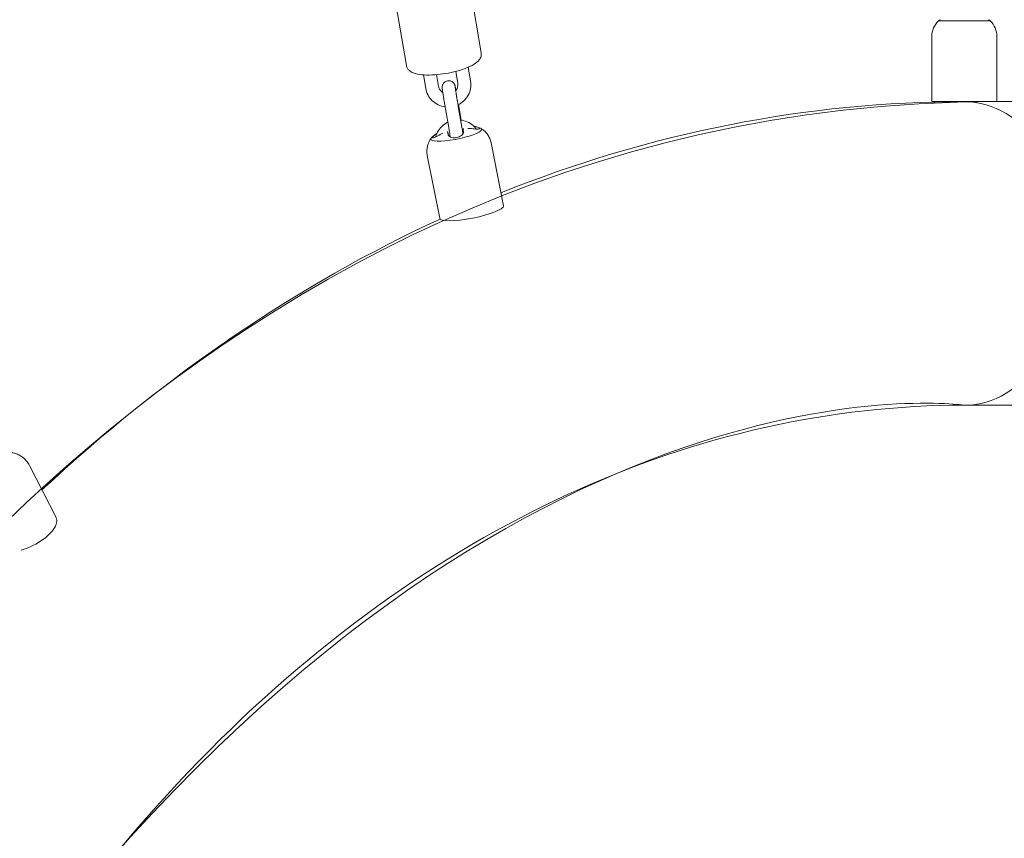
# Model space of a CAD drawing. Units: inches. Extents: x 41 to 253, y -170 to -15.
# Drawn here: x 105 to 110, y -86 to -82 of the extents above; entities that cross this region are included whole.
import ezdxf

# ---------------------------------------------------------------- set-up
doc = ezdxf.new("R2010")
doc.units = ezdxf.units.IN
doc.header["$MEASUREMENT"] = 0
doc.layers.add('Work Layer', color=7, linetype='Continuous')

# ---------------------------------------------------------------- blocks, each defined once
blk = doc.blocks.new('block 44')
at = {"layer": 'Work Layer', "color": 250, "lineweight": 18}
blk.add_open_spline([(109.8144, -83.5984), (110.0878, -83.5984), (110.3094, -83.285), (110.3094, -82.8984), (110.3094, -82.5118), (110.0878, -82.1984), (109.8144, -82.1984)], degree=3, knots=[0, 0, 0, 0, 1, 1, 1, 2, 2, 2, 2], dxfattribs=at)
blk = doc.blocks.new('block 45')
at = {"layer": 'Work Layer', "color": 250, "lineweight": 18}
blk.add_open_spline([(109.8144, -83.5984), (110.0878, -83.5984), (110.3094, -83.285), (110.3094, -82.8984), (110.3094, -82.5118), (110.0878, -82.1984), (109.8144, -82.1984)], degree=3, knots=[0, 0, 0, 0, 1, 1, 1, 2, 2, 2, 2], dxfattribs=at)
blk = doc.blocks.new('block 1117')
at = {"layer": 'Work Layer', "color": 250, "lineweight": 18}
blk.add_open_spline([(107.5884, -82.3259), (107.5882, -82.3236), (107.5861, -82.3217), (107.5824, -82.3202)], degree=3, dxfattribs=at)
blk = doc.blocks.new('block 1118')
at = {"layer": 'Work Layer', "color": 250, "lineweight": 18}
blk.add_open_spline([(107.3575, -82.3645), (107.3416, -82.3799), (107.3797, -82.3852), (107.4424, -82.3764), (107.5052, -82.3676), (107.569, -82.3481), (107.5848, -82.3327), (107.5874, -82.3302), (107.5886, -82.3279), (107.5884, -82.3259)], degree=3, knots=[0, 0, 0, 0, 1, 1, 1, 2, 2, 2, 3, 3, 3, 3], dxfattribs=at)
blk = doc.blocks.new('block 1119')
at = {"layer": 'Work Layer', "color": 250, "lineweight": 18}
blk.add_lwpolyline([(107.6892, -82.6789), (107.6892, -82.6789)], dxfattribs=at)
blk = doc.blocks.new('block 1120')
at = {"layer": 'Work Layer', "color": 250, "lineweight": 18}
blk.add_open_spline([(107.3947, -82.7364), (107.3978, -82.7519), (107.4661, -82.7514), (107.5474, -82.7354), (107.6276, -82.7196), (107.6907, -82.6945), (107.6892, -82.6789)], degree=3, knots=[0, 0, 0, 0, 1, 1, 1, 2, 2, 2, 2], dxfattribs=at)
blk = doc.blocks.new('block 1121')
at = {"layer": 'Work Layer', "color": 250, "lineweight": 18}
blk.add_open_spline([(107.5025, -82.3258), (107.503, -82.3296), (107.5035, -82.3329), (107.5041, -82.3367)], degree=3, dxfattribs=at)
blk = doc.blocks.new('block 1122')
at = {"layer": 'Work Layer', "color": 250, "lineweight": 18}
blk.add_open_spline([(107.5058, -82.3231), (107.5042, -82.3237), (107.5036, -82.3241), (107.5032, -82.3244)], degree=3, dxfattribs=at)
blk = doc.blocks.new('block 1123')
at = {"layer": 'Work Layer', "color": 250, "lineweight": 18}
blk.add_open_spline([(107.5419, -82.323), (107.5409, -82.3229), (107.5399, -82.3228), (107.5389, -82.3227), (107.5344, -82.3222), (107.5298, -82.322), (107.5252, -82.3219)], degree=3, knots=[0, 0, 0, 0, 1, 1, 1, 2, 2, 2, 2], dxfattribs=at)
blk = doc.blocks.new('block 1124')
at = {"layer": 'Work Layer', "color": 250, "lineweight": 18}
blk.add_open_spline([(107.5518, -82.3113), (107.5535, -82.3116), (107.5552, -82.312), (107.5569, -82.3124), (107.5613, -82.3135), (107.5654, -82.3147), (107.5688, -82.3159), (107.572, -82.317), (107.5745, -82.3182), (107.5763, -82.3193), (107.578, -82.3203), (107.579, -82.3213), (107.5791, -82.3221), (107.5778, -82.3238), (107.5769, -82.3242), (107.5757, -82.3244), (107.5737, -82.3248), (107.5707, -82.325), (107.5672, -82.325), (107.5634, -82.3249), (107.559, -82.3247), (107.5542, -82.3243), (107.5502, -82.324), (107.5461, -82.3235), (107.5419, -82.323)], degree=3, knots=[0, 0, 0, 0, 1, 1, 1, 2, 2, 2, 3, 3, 3, 4, 4, 4, 5, 5, 5, 6, 6, 6, 7, 7, 7, 8, 8, 8, 8], dxfattribs=at)
blk = doc.blocks.new('block 1125')
at = {"layer": 'Work Layer', "color": 250, "lineweight": 18}
blk.add_open_spline([(107.3946, -82.3515), (107.3938, -82.352), (107.393, -82.3524), (107.3922, -82.3528), (107.3878, -82.3552), (107.3834, -82.3575), (107.3794, -82.3594), (107.3757, -82.3612), (107.3723, -82.3627), (107.3695, -82.3637), (107.3669, -82.3647), (107.3648, -82.3653), (107.3634, -82.3654), (107.362, -82.3655), (107.3612, -82.3651), (107.3612, -82.3643), (107.3611, -82.3638), (107.3614, -82.3631), (107.3619, -82.3623), (107.3624, -82.3614), (107.3631, -82.3605), (107.3641, -82.3594), (107.3659, -82.3574), (107.3684, -82.3551), (107.3715, -82.3526), (107.3745, -82.3501), (107.378, -82.3475), (107.3818, -82.345)], degree=3, knots=[0, 0, 0, 0, 1, 1, 1, 2, 2, 2, 3, 3, 3, 4, 4, 4, 5, 5, 5, 6, 6, 6, 7, 7, 7, 8, 8, 8, 9, 9, 9, 9], dxfattribs=at)
blk = doc.blocks.new('block 1126')
at = {"layer": 'Work Layer', "color": 250, "lineweight": 18}
blk.add_open_spline([(107.4096, -82.3442), (107.4054, -82.346), (107.4013, -82.348), (107.3973, -82.3501), (107.3964, -82.3506), (107.3955, -82.351), (107.3946, -82.3515)], degree=3, knots=[0, 0, 0, 0, 1, 1, 1, 2, 2, 2, 2], dxfattribs=at)
blk = doc.blocks.new('block 1127')
at = {"layer": 'Work Layer', "color": 250, "lineweight": 18}
blk.add_open_spline([(107.4318, -82.3395), (107.4305, -82.3382), (107.4297, -82.3381), (107.4288, -82.3381)], degree=3, dxfattribs=at)
blk = doc.blocks.new('block 1128')
at = {"layer": 'Work Layer', "color": 250, "lineweight": 18}
blk.add_open_spline([(107.4336, -82.3514), (107.4329, -82.3466), (107.4324, -82.3432), (107.432, -82.3404)], degree=3, dxfattribs=at)
blk = doc.blocks.new('block 1129')
at = {"layer": 'Work Layer', "color": 250, "lineweight": 18}
blk.add_open_spline([(107.5043, -82.3378), (107.5045, -82.3415), (107.5036, -82.3442), (107.5018, -82.347), (107.5002, -82.3495), (107.4977, -82.3521), (107.4946, -82.3544), (107.4917, -82.3566), (107.4882, -82.3586), (107.4843, -82.3603), (107.4805, -82.3619), (107.4764, -82.3632), (107.4721, -82.364), (107.4694, -82.3645), (107.4667, -82.3649), (107.464, -82.365), (107.4613, -82.3652), (107.4588, -82.3651), (107.4563, -82.3649), (107.4519, -82.3646), (107.4479, -82.3637), (107.4446, -82.3623), (107.441, -82.3609), (107.4382, -82.359), (107.4363, -82.3568), (107.4348, -82.3552), (107.4339, -82.3533), (107.4336, -82.3514)], degree=3, knots=[0, 0, 0, 0, 1, 1, 1, 2, 2, 2, 3, 3, 3, 4, 4, 4, 5, 5, 5, 6, 6, 6, 7, 7, 7, 8, 8, 8, 9, 9, 9, 9], dxfattribs=at)
blk = doc.blocks.new('block 1132')
at = {"layer": 'Work Layer', "color": 250, "lineweight": 18}
blk.add_open_spline([(105.6278, -84.1226), (105.6272, -84.1204), (105.6265, -84.1184), (105.6255, -84.1165)], degree=3, dxfattribs=at)
blk = doc.blocks.new('block 1134')
at = {"layer": 'Work Layer', "color": 250, "lineweight": 18}
blk.add_open_spline([(105.4644, -84.2667), (105.5385, -84.2459), (105.6109, -84.1923), (105.6261, -84.1469), (105.6291, -84.138), (105.6297, -84.1297), (105.6278, -84.1226)], degree=3, knots=[0, 0, 0, 0, 1, 1, 1, 2, 2, 2, 2], dxfattribs=at)
blk = doc.blocks.new('block 1869')
at = {"layer": 'Work Layer', "color": 250, "lineweight": 18}
blk.add_lwpolyline([(109.695, -81.8259), (109.9338, -81.8259)], dxfattribs=at)
blk = doc.blocks.new('block 1870')
at = {"layer": 'Work Layer', "color": 250, "lineweight": 18}
blk.add_lwpolyline([(109.6644, -82.1984), (109.9644, -82.1984)], dxfattribs=at)
blk = doc.blocks.new('block 3616')
at = {"layer": 'Work Layer', "color": 250, "lineweight": 18}
blk.add_open_spline([(109.711, -64.1988), (107.6943, -64.2139), (105.6784, -64.6717), (103.7481, -65.5587), (101.7847, -66.4609), (99.9108, -67.8083), (98.2213, -69.5442), (96.5318, -71.2802), (95.028, -73.4041), (93.79, -75.8137), (92.5521, -78.2234), (91.5806, -80.9176), (90.9269, -83.7628), (90.2732, -86.6079), (89.9376, -89.6029), (89.9376, -92.5984)], degree=3, knots=[0, 0, 0, 0, 1, 1, 1, 2, 2, 2, 3, 3, 3, 4, 4, 4, 5, 5, 5, 5], dxfattribs=at)
blk = doc.blocks.new('block 3617')
at = {"layer": 'Work Layer', "color": 250, "lineweight": 18}
blk.add_open_spline([(109.8144, -62.7984), (107.5661, -62.7984), (105.3192, -63.3008), (103.1924, -64.2733), (101.056, -65.2503), (99.0413, -66.7), (97.2423, -68.5428), (95.4434, -70.3857), (93.8601, -72.6213), (92.5623, -75.1399), (91.2646, -77.6584), (90.2527, -80.4594), (89.5717, -83.4093), (88.8906, -86.3593), (88.5407, -89.4573), (88.5376, -92.5565), (88.5376, -92.5704), (88.5376, -92.5844), (88.5376, -92.5984)], degree=3, knots=[0, 0, 0, 0, 1, 1, 1, 2, 2, 2, 3, 3, 3, 4, 4, 4, 5, 5, 5, 6, 6, 6, 6], dxfattribs=at)
blk = doc.blocks.new('block 3620')
at = {"layer": 'Work Layer', "color": 102, "lineweight": 9}
blk.add_open_spline([(63.5376, -97.678), (63.5376, -98.2298), (63.5376, -98.5984), (63.5376, -98.5984), (63.5376, -104.2976), (64.2919, -109.9959), (65.7667, -115.423), (67.2414, -120.8501), (69.4361, -126.0046), (72.2532, -130.6406), (75.0702, -135.2767), (78.5089, -139.3935), (82.4174, -142.7889), (86.3259, -146.1843), (90.7046, -148.8574), (95.3489, -150.6617), (99.9932, -152.4661), (104.9023, -153.3984), (109.8144, -153.3984), (109.8144, -153.3984), (174.2818, -153.3984), (174.2818, -153.3984), (179.9148, -153.3984), (185.5468, -152.4726), (190.9026, -150.6667), (196.2584, -148.8608), (201.3362, -146.1755), (205.8889, -142.7429), (210.4417, -139.3103), (214.4679, -135.1315), (217.7729, -130.4108), (221.078, -125.6901), (223.6608, -120.429), (225.3973, -114.883), (227.1338, -109.3369), (228.0233, -103.5078), (228.0233, -97.6777), (228.0233, -97.6777), (228.0233, -93.6966), (228.0233, -93.6966), (228.0233, -87.8665), (227.1338, -82.0373), (225.3973, -76.4913), (223.6608, -70.9453), (221.078, -65.6842), (217.7729, -60.9634), (214.4679, -56.2427), (210.4417, -52.064), (205.8889, -48.6314), (201.3362, -45.1988), (196.2584, -42.5135), (190.9026, -40.7076), (185.5468, -38.9017), (179.9148, -37.9759), (174.2818, -37.9759), (174.2818, -37.9759), (109.8144, -37.9759), (109.8144, -37.9759), (104.9023, -37.9759), (99.9932, -38.9082), (95.3489, -40.7125), (90.7046, -42.5169), (86.3259, -45.19), (82.4174, -48.5853), (78.5089, -51.9807), (75.0702, -56.0975), (72.2532, -60.7336), (69.4361, -65.3697), (67.2414, -70.5242), (65.7667, -75.9513), (64.2919, -81.3784), (63.5376, -87.0767), (63.5376, -92.7759), (63.5376, -92.7759), (63.5376, -96.0369), (63.5376, -97.678)], degree=3, knots=[0, 0, 0, 0, 1, 1, 1, 2, 2, 2, 3, 3, 3, 4, 4, 4, 5, 5, 5, 6, 6, 6, 7, 7, 7, 8, 8, 8, 9, 9, 9, 10, 10, 10, 11, 11, 11, 12, 12, 12, 13, 13, 13, 14, 14, 14, 15, 15, 15, 16, 16, 16, 17, 17, 17, 18, 18, 18, 19, 19, 19, 20, 20, 20, 21, 21, 21, 22, 22, 22, 23, 23, 23, 24, 24, 24, 25, 25, 25, 25], dxfattribs=at)
blk = doc.blocks.new('block 3727')
at = {"layer": 'Work Layer', "color": 250, "lineweight": 18}
blk.add_lwpolyline([(109.8144, -83.5984), (116.6733, -83.5984)], dxfattribs=at)
blk = doc.blocks.new('block 3730')
at = {"layer": 'Work Layer', "color": 250, "lineweight": 18}
blk.add_lwpolyline([(112.1346, -82.1984), (109.8144, -82.1984)], dxfattribs=at)
blk = doc.blocks.new('block 3731')
at = {"layer": 'Work Layer', "color": 250, "lineweight": 18}
blk.add_open_spline([(109.8144, -83.5984), (109.1998, -83.5984), (108.5843, -83.7348), (107.9871, -84.0092), (107.39, -84.2836), (106.8118, -84.6973), (106.2845, -85.2392), (105.7571, -85.781), (105.2816, -86.4507), (104.888, -87.2168), (104.4977, -87.9766), (104.1882, -88.8306), (103.9786, -89.7353), (103.7691, -90.6392), (103.6592, -91.5934), (103.6556, -92.5485), (103.6555, -92.5652), (103.6555, -92.5818), (103.6555, -92.5984)], degree=3, knots=[0, 0, 0, 0, 1, 1, 1, 2, 2, 2, 3, 3, 3, 4, 4, 4, 5, 5, 5, 6, 6, 6, 6], dxfattribs=at)
blk = doc.blocks.new('block 3732')
at = {"layer": 'Work Layer', "color": 250, "lineweight": 18}
blk.add_open_spline([(109.8144, -82.1984), (109.0896, -82.1984), (108.3655, -82.3421), (107.6773, -82.6188)], degree=3, dxfattribs=at)
blk = doc.blocks.new('block 3733')
at = {"layer": 'Work Layer', "color": 250, "lineweight": 18}
blk.add_open_spline([(107.3967, -82.7398), (106.7406, -83.0421), (106.1219, -83.4656), (105.5605, -83.9891)], degree=3, dxfattribs=at)
blk = doc.blocks.new('block 6606')
at = {"layer": 'Work Layer', "color": 250, "lineweight": 18}
blk.add_open_spline([(107.3819, -82.3449), (107.3747, -82.3497), (107.3671, -82.3552), (107.3575, -82.3645)], degree=3, dxfattribs=at)
blk = doc.blocks.new('block 6607')
at = {"layer": 'Work Layer', "color": 250, "lineweight": 18}
blk.add_open_spline([(107.5824, -82.3202), (107.5705, -82.3154), (107.5616, -82.3132), (107.5542, -82.3117), (107.5533, -82.3115), (107.5524, -82.3113), (107.5516, -82.3112)], degree=3, knots=[0, 0, 0, 0, 1, 1, 1, 2, 2, 2, 2], dxfattribs=at)
blk = doc.blocks.new('block 6608')
at = {"layer": 'Work Layer', "color": 250, "lineweight": 18}
blk.add_open_spline([(107.3555, -82.3668), (107.3534, -82.3697), (107.3512, -82.373), (107.3491, -82.3768), (107.3469, -82.3805), (107.3448, -82.3848), (107.3429, -82.3897), (107.341, -82.3946), (107.3392, -82.4001), (107.3379, -82.4061), (107.3367, -82.4122), (107.3359, -82.4188), (107.3358, -82.4257), (107.3356, -82.4326), (107.3363, -82.4399), (107.3377, -82.4469)], degree=3, knots=[0, 0, 0, 0, 1, 1, 1, 2, 2, 2, 3, 3, 3, 4, 4, 4, 5, 5, 5, 5], dxfattribs=at)
blk = doc.blocks.new('block 6609')
at = {"layer": 'Work Layer', "color": 250, "lineweight": 18}
blk.add_open_spline([(107.632, -82.3889), (107.6306, -82.3818), (107.6284, -82.3749), (107.6257, -82.3685), (107.623, -82.3622), (107.6197, -82.3564), (107.6162, -82.3513), (107.6128, -82.3462), (107.6091, -82.3417), (107.6055, -82.338), (107.6018, -82.3342), (107.5982, -82.331), (107.5948, -82.3283), (107.5914, -82.3256), (107.5881, -82.3234), (107.5851, -82.3215)], degree=3, knots=[0, 0, 0, 0, 1, 1, 1, 2, 2, 2, 3, 3, 3, 4, 4, 4, 5, 5, 5, 5], dxfattribs=at)
blk = doc.blocks.new('block 6610')
at = {"layer": 'Work Layer', "color": 250, "lineweight": 18}
blk.add_lwpolyline([(107.6891, -82.6784), (107.632, -82.3889)], dxfattribs=at)
blk = doc.blocks.new('block 6611')
at = {"layer": 'Work Layer', "color": 250, "lineweight": 18}
blk.add_lwpolyline([(107.3947, -82.7364), (107.3377, -82.4469)], dxfattribs=at)
blk = doc.blocks.new('block 6612')
at = {"layer": 'Work Layer', "color": 250, "lineweight": 18}
blk.add_lwpolyline([(107.4348, -82.3548), (107.4318, -82.3394)], dxfattribs=at)
blk = doc.blocks.new('block 6613')
at = {"layer": 'Work Layer', "color": 250, "lineweight": 18}
blk.add_open_spline([(107.4216, -82.2316), (107.4202, -82.2239), (107.4189, -82.2159), (107.4176, -82.2079), (107.4162, -82.2), (107.4149, -82.1921), (107.4137, -82.1846), (107.4125, -82.1771), (107.4114, -82.1701), (107.4104, -82.1638), (107.4094, -82.1575), (107.4086, -82.1521), (107.4079, -82.1476), (107.4078, -82.1465), (107.4076, -82.1454), (107.4074, -82.1444), (107.4073, -82.1433), (107.4072, -82.1424), (107.4071, -82.1415), (107.4069, -82.1406), (107.4068, -82.1398), (107.4067, -82.1391), (107.4066, -82.1383), (107.4065, -82.1376), (107.4065, -82.137), (107.4064, -82.1363), (107.4063, -82.1357), (107.4063, -82.135), (107.4062, -82.1332), (107.4062, -82.1327), (107.4062, -82.1321), (107.4061, -82.1314), (107.4061, -82.1306), (107.4063, -82.1291), (107.4064, -82.128), (107.4065, -82.1266), (107.4073, -82.1237), (107.4076, -82.1225), (107.4081, -82.1209), (107.4092, -82.1187), (107.4099, -82.1173), (107.4108, -82.1156), (107.4123, -82.1136), (107.4132, -82.1124), (107.4144, -82.111), (107.416, -82.1095), (107.4184, -82.1074), (107.4217, -82.1051), (107.4258, -82.1036), (107.4288, -82.1025), (107.4322, -82.1019), (107.4354, -82.1018), (107.4386, -82.1017), (107.4417, -82.1021), (107.4442, -82.1029), (107.4473, -82.1037), (107.4498, -82.1049), (107.4517, -82.1061), (107.4544, -82.1077), (107.4562, -82.1093), (107.4575, -82.1106), (107.4597, -82.1128), (107.4607, -82.1144), (107.4615, -82.1156), (107.4628, -82.1177), (107.4633, -82.1188), (107.4637, -82.1197), (107.4641, -82.1207), (107.4643, -82.1213), (107.4645, -82.1218), (107.4652, -82.124), (107.4654, -82.1245), (107.4655, -82.1249), (107.4658, -82.1262), (107.466, -82.1272), (107.4663, -82.1284), (107.4668, -82.1307), (107.4674, -82.1338), (107.4681, -82.1377), (107.4685, -82.1401), (107.469, -82.1428), (107.4696, -82.1458)], degree=3, knots=[0, 0, 0, 0, 1, 1, 1, 2, 2, 2, 3, 3, 3, 4, 4, 4, 5, 5, 5, 6, 6, 6, 7, 7, 7, 8, 8, 8, 9, 9, 9, 10, 10, 10, 11, 11, 11, 12, 12, 12, 13, 13, 13, 14, 14, 14, 15, 15, 15, 16, 16, 16, 17, 17, 17, 18, 18, 18, 19, 19, 19, 20, 20, 20, 21, 21, 21, 22, 22, 22, 23, 23, 23, 24, 24, 24, 25, 25, 25, 26, 26, 26, 27, 27, 27, 27], dxfattribs=at)
blk = doc.blocks.new('block 6614')
at = {"layer": 'Work Layer', "color": 250, "lineweight": 18}
blk.add_open_spline([(107.4807, -82.2215), (107.4804, -82.2196), (107.4801, -82.2177), (107.4797, -82.2158), (107.4794, -82.2139), (107.4791, -82.212), (107.4788, -82.21), (107.4784, -82.2081), (107.4781, -82.2061), (107.4778, -82.2042), (107.4774, -82.2022), (107.4771, -82.2003), (107.4768, -82.1983), (107.4765, -82.1964), (107.4761, -82.1945), (107.4758, -82.1925), (107.4755, -82.1906), (107.4752, -82.1886), (107.4749, -82.1867), (107.4745, -82.1848), (107.4742, -82.1829), (107.4739, -82.181), (107.4736, -82.1791), (107.4733, -82.1773), (107.473, -82.1755), (107.4727, -82.1736), (107.4724, -82.1718), (107.4722, -82.1701), (107.4719, -82.1683), (107.4716, -82.1666), (107.4713, -82.1649), (107.471, -82.1631), (107.4708, -82.1615), (107.4705, -82.1599), (107.4703, -82.1583), (107.47, -82.1567), (107.4698, -82.1552), (107.4695, -82.1537), (107.4693, -82.1522), (107.4691, -82.1508), (107.4689, -82.1494), (107.4687, -82.1481), (107.4685, -82.1468), (107.4683, -82.1454), (107.4681, -82.1442), (107.4679, -82.143), (107.4677, -82.1419), (107.4676, -82.1408), (107.4674, -82.1397), (107.4673, -82.1387), (107.4671, -82.1378), (107.467, -82.1369), (107.4669, -82.136), (107.4668, -82.1352), (107.4666, -82.1345), (107.4665, -82.1337), (107.4665, -82.1331), (107.4664, -82.1325), (107.4661, -82.1304), (107.4661, -82.1301), (107.4661, -82.1301)], degree=3, knots=[0, 0, 0, 0, 1, 1, 1, 2, 2, 2, 3, 3, 3, 4, 4, 4, 5, 5, 5, 6, 6, 6, 7, 7, 7, 8, 8, 8, 9, 9, 9, 10, 10, 10, 11, 11, 11, 12, 12, 12, 13, 13, 13, 14, 14, 14, 15, 15, 15, 16, 16, 16, 17, 17, 17, 18, 18, 18, 19, 19, 19, 20, 20, 20, 20], dxfattribs=at)
blk = doc.blocks.new('block 6615')
at = {"layer": 'Work Layer', "color": 250, "lineweight": 18}
blk.add_lwpolyline([(107.4216, -82.2316), (107.4377, -82.3262)], dxfattribs=at)
blk = doc.blocks.new('block 6616')
at = {"layer": 'Work Layer', "color": 250, "lineweight": 18}
blk.add_lwpolyline([(107.4807, -82.2215), (107.4969, -82.3161)], dxfattribs=at)
blk = doc.blocks.new('block 6617')
at = {"layer": 'Work Layer', "color": 250, "lineweight": 18}
blk.add_lwpolyline([(107.481, -82.2116), (107.4918, -82.2745)], dxfattribs=at)
blk = doc.blocks.new('block 6618')
at = {"layer": 'Work Layer', "color": 250, "lineweight": 18}
blk.add_open_spline([(107.4918, -82.2745), (107.4923, -82.2775), (107.4928, -82.2805), (107.4933, -82.2835)], degree=3, dxfattribs=at)
blk = doc.blocks.new('block 6619')
at = {"layer": 'Work Layer', "color": 250, "lineweight": 18}
blk.add_open_spline([(107.444, -82.3621), (107.4435, -82.3589), (107.4428, -82.3553), (107.4421, -82.3515), (107.4419, -82.3499), (107.4416, -82.3483), (107.4413, -82.3466), (107.441, -82.3449), (107.4407, -82.3432), (107.4404, -82.3414), (107.4401, -82.3396), (107.4397, -82.3378), (107.4394, -82.336), (107.4391, -82.3342), (107.4388, -82.3323), (107.4385, -82.3304), (107.4382, -82.329), (107.438, -82.3276), (107.4377, -82.3262)], degree=3, knots=[0, 0, 0, 0, 1, 1, 1, 2, 2, 2, 3, 3, 3, 4, 4, 4, 5, 5, 5, 6, 6, 6, 6], dxfattribs=at)
blk = doc.blocks.new('block 6620')
at = {"layer": 'Work Layer', "color": 250, "lineweight": 18}
blk.add_open_spline([(107.5022, -82.3464), (107.5013, -82.3416), (107.5003, -82.336), (107.4993, -82.33), (107.4985, -82.3256), (107.4977, -82.3209), (107.4969, -82.3161)], degree=3, knots=[0, 0, 0, 0, 1, 1, 1, 2, 2, 2, 2], dxfattribs=at)
blk = doc.blocks.new('block 6621')
at = {"layer": 'Work Layer', "color": 250, "lineweight": 18}
blk.add_open_spline([(107.4434, -82.3586), (107.4428, -82.3594), (107.4422, -82.3601), (107.4416, -82.3609)], degree=3, dxfattribs=at)
blk = doc.blocks.new('block 6622')
at = {"layer": 'Work Layer', "color": 250, "lineweight": 18}
blk.add_open_spline([(107.5637, -82.3249), (107.5595, -82.3192), (107.5547, -82.3139), (107.5494, -82.3092), (107.5412, -82.3018), (107.5318, -82.2958), (107.5217, -82.2914), (107.512, -82.2872), (107.5017, -82.2844), (107.4913, -82.2832)], degree=3, knots=[0, 0, 0, 0, 1, 1, 1, 2, 2, 2, 3, 3, 3, 3], dxfattribs=at)
blk = doc.blocks.new('block 6623')
at = {"layer": 'Work Layer', "color": 250, "lineweight": 18}
blk.add_open_spline([(107.4321, -82.2933), (107.4295, -82.2945), (107.4269, -82.2959), (107.4245, -82.2973), (107.4148, -82.303), (107.406, -82.3102), (107.3987, -82.3186), (107.3914, -82.327), (107.3854, -82.3365), (107.3811, -82.3467), (107.3792, -82.3513), (107.3776, -82.356), (107.3764, -82.3608)], degree=3, knots=[0, 0, 0, 0, 1, 1, 1, 2, 2, 2, 3, 3, 3, 4, 4, 4, 4], dxfattribs=at)
blk = doc.blocks.new('block 6624')
at = {"layer": 'Work Layer', "color": 250, "lineweight": 18}
blk.add_lwpolyline([(107.4691, -82.0588), (107.4784, -82.1133)], dxfattribs=at)
blk = doc.blocks.new('block 6625')
at = {"layer": 'Work Layer', "color": 250, "lineweight": 18}
blk.add_lwpolyline([(107.5267, -82.0395), (107.5375, -82.1032)], dxfattribs=at)
blk = doc.blocks.new('block 6626')
at = {"layer": 'Work Layer', "color": 250, "lineweight": 18}
blk.add_lwpolyline([(107.3197, -82.0749), (107.3305, -82.1381)], dxfattribs=at)
blk = doc.blocks.new('block 6627')
at = {"layer": 'Work Layer', "color": 250, "lineweight": 18}
blk.add_lwpolyline([(107.3804, -82.074), (107.3896, -82.1279)], dxfattribs=at)
blk = doc.blocks.new('block 6628')
at = {"layer": 'Work Layer', "color": 250, "lineweight": 18}
blk.add_open_spline([(107.3896, -82.1279), (107.3904, -82.1326), (107.392, -82.1371), (107.3944, -82.1412), (107.3968, -82.1452), (107.3999, -82.1489), (107.4036, -82.152), (107.4053, -82.1535), (107.4072, -82.1549), (107.4092, -82.1561)], degree=3, knots=[0, 0, 0, 0, 1, 1, 1, 2, 2, 2, 3, 3, 3, 3], dxfattribs=at)
blk = doc.blocks.new('block 6629')
at = {"layer": 'Work Layer', "color": 250, "lineweight": 18}
blk.add_open_spline([(107.4685, -82.147), (107.471, -82.1442), (107.4731, -82.141), (107.4748, -82.1377), (107.4768, -82.1335), (107.4781, -82.1291), (107.4787, -82.1247), (107.4791, -82.1209), (107.479, -82.1171), (107.4784, -82.1133)], degree=3, knots=[0, 0, 0, 0, 1, 1, 1, 2, 2, 2, 3, 3, 3, 3], dxfattribs=at)
blk = doc.blocks.new('block 6630')
at = {"layer": 'Work Layer', "color": 250, "lineweight": 18}
blk.add_open_spline([(107.3305, -82.1381), (107.3323, -82.1487), (107.3359, -82.159), (107.341, -82.1685), (107.3461, -82.1781), (107.3529, -82.1868), (107.3608, -82.1943), (107.3688, -82.2018), (107.378, -82.208), (107.388, -82.2127), (107.3981, -82.2174), (107.4089, -82.2205), (107.4199, -82.2219)], degree=3, knots=[0, 0, 0, 0, 1, 1, 1, 2, 2, 2, 3, 3, 3, 4, 4, 4, 4], dxfattribs=at)
blk = doc.blocks.new('block 6631')
at = {"layer": 'Work Layer', "color": 250, "lineweight": 18}
blk.add_open_spline([(107.4792, -82.2125), (107.4813, -82.2115), (107.4833, -82.2104), (107.4854, -82.2093), (107.4952, -82.2039), (107.5041, -82.1969), (107.5117, -82.1887), (107.5193, -82.1806), (107.5255, -82.1712), (107.53, -82.1611), (107.5345, -82.1512), (107.5374, -82.1405), (107.5385, -82.1296), (107.5394, -82.1208), (107.539, -82.1119), (107.5375, -82.1032)], degree=3, knots=[0, 0, 0, 0, 1, 1, 1, 2, 2, 2, 3, 3, 3, 4, 4, 4, 5, 5, 5, 5], dxfattribs=at)
blk = doc.blocks.new('block 6632')
at = {"layer": 'Work Layer', "color": 250, "lineweight": 18}
blk.add_open_spline([(107.5863, -81.9728), (107.5872, -81.9785), (107.5868, -81.9844), (107.5853, -81.9895), (107.5835, -81.9958), (107.5805, -82.001), (107.5771, -82.0054), (107.5708, -82.0135), (107.563, -82.0196), (107.5539, -82.0254), (107.5415, -82.0332), (107.5266, -82.0401), (107.5094, -82.0464), (107.4945, -82.0519), (107.478, -82.0568), (107.4607, -82.0609), (107.4441, -82.0649), (107.4266, -82.0682), (107.4093, -82.0707), (107.3921, -82.0731), (107.375, -82.0747), (107.3588, -82.0754), (107.3423, -82.076), (107.3268, -82.0757), (107.3128, -82.0744), (107.2979, -82.0729), (107.2848, -82.0703), (107.2732, -82.0658), (107.2667, -82.0632), (107.2607, -82.0601), (107.2551, -82.0553), (107.252, -82.0526), (107.249, -82.0494), (107.2465, -82.0454), (107.244, -82.0415), (107.2421, -82.0368), (107.2413, -82.0318)], degree=3, knots=[0, 0, 0, 0, 1, 1, 1, 2, 2, 2, 3, 3, 3, 4, 4, 4, 5, 5, 5, 6, 6, 6, 7, 7, 7, 8, 8, 8, 9, 9, 9, 10, 10, 10, 11, 11, 11, 12, 12, 12, 12], dxfattribs=at)
blk = doc.blocks.new('block 6633')
at = {"layer": 'Work Layer', "color": 250, "lineweight": 18}
blk.add_lwpolyline([(107.1927, -81.7479), (107.2413, -82.0318)], dxfattribs=at)
blk = doc.blocks.new('block 6634')
at = {"layer": 'Work Layer', "color": 250, "lineweight": 18}
blk.add_lwpolyline([(107.5377, -81.6889), (107.5863, -81.9728)], dxfattribs=at)
blk = doc.blocks.new('block 6640')
at = {"layer": 'Work Layer', "color": 250, "lineweight": 18}
blk.add_open_spline([(105.5031, -83.8765), (105.499, -83.8686), (105.494, -83.8612), (105.4884, -83.8547), (105.4828, -83.8483), (105.4767, -83.8427), (105.4706, -83.8381), (105.4644, -83.8335), (105.4582, -83.8299), (105.4521, -83.8269), (105.4461, -83.824), (105.4403, -83.8218), (105.4348, -83.8201), (105.4293, -83.8185), (105.424, -83.8173), (105.4191, -83.8165)], degree=3, knots=[0, 0, 0, 0, 1, 1, 1, 2, 2, 2, 3, 3, 3, 4, 4, 4, 5, 5, 5, 5], dxfattribs=at)
blk = doc.blocks.new('block 6641')
at = {"layer": 'Work Layer', "color": 250, "lineweight": 18}
blk.add_lwpolyline([(105.6255, -84.1165), (105.5031, -83.8765)], dxfattribs=at)
blk = doc.blocks.new('block 8770')
at = {"layer": 'Work Layer', "color": 250, "lineweight": 18}
blk.add_open_spline([(109.7034, -81.8205), (109.7005, -81.8222), (109.6977, -81.824), (109.695, -81.8259)], degree=3, dxfattribs=at)
blk = doc.blocks.new('block 8771')
at = {"layer": 'Work Layer', "color": 250, "lineweight": 18}
blk.add_open_spline([(109.9338, -81.8259), (109.9311, -81.824), (109.9283, -81.8222), (109.9254, -81.8205)], degree=3, dxfattribs=at)
blk = doc.blocks.new('block 8772')
at = {"layer": 'Work Layer', "color": 250, "lineweight": 18}
blk.add_open_spline([(109.695, -81.8259), (109.6754, -81.8447), (109.6644, -81.8707), (109.6644, -81.8979)], degree=3, dxfattribs=at)
blk = doc.blocks.new('block 8773')
at = {"layer": 'Work Layer', "color": 250, "lineweight": 18}
blk.add_open_spline([(109.9644, -81.8979), (109.9644, -81.8707), (109.9534, -81.8447), (109.9338, -81.8259)], degree=3, dxfattribs=at)
blk = doc.blocks.new('block 8774')
at = {"layer": 'Work Layer', "color": 250, "lineweight": 18}
blk.add_lwpolyline([(109.9644, -82.1984), (109.9644, -81.8979)], dxfattribs=at)
blk = doc.blocks.new('block 8775')
at = {"layer": 'Work Layer', "color": 250, "lineweight": 18}
blk.add_lwpolyline([(109.6644, -82.1984), (109.6644, -81.8979)], dxfattribs=at)

msp = doc.modelspace()

# ---------------------------------------------------------------- linework, layer by layer
at = {"layer": 'Work Layer', "color": 1, "lineweight": 9}
msp.add_open_spline([(174.2819, -143.3984), (174.2819, -143.3984), (109.8144, -143.3984), (109.8144, -143.3984), (109.8144, -143.3984), (105.7453, -143.3573), (102.5411, -142.5113), (102.5411, -142.5113), (93.5669, -143.1221), (86.3316, -139.0276), (86.3316, -139.0276), (81.0162, -136.2351), (76.5065, -131.6595), (76.5065, -131.6595), (69.0464, -124.3018), (65.9575, -113.8527), (65.9575, -113.8527), (63.5376, -103.8907), (63.5376, -98.5984), (63.5376, -98.5984), (63.5376, -92.5984), (63.5376, -92.5984), (63.5376, -92.5984), (63.4216, -79.0638), (69.9802, -68.1488), (76.5387, -57.2338), (85.8468, -50.8755), (95.1716, -49.1599), (95.1716, -49.1599), (98.6906, -48.5638), (102.5276, -48.7092), (102.5276, -48.7092), (105.2987, -47.7984), (109.8144, -47.7984), (114.33, -47.7984), (146.8637, -47.7984), (146.8637, -47.7984), (146.8637, -47.7984), (158.1627, -43.7869), (163.6748, -43.7869), (169.187, -43.7869), (175.4414, -43.7794), (179.3257, -44.1786), (183.2099, -44.5779), (191.2244, -46.3495), (198.4619, -50.8215), (205.6995, -55.2935), (210.8553, -61.16), (213.7675, -65.4367), (216.6797, -69.7133), (220.0809, -76.8531), (221.2466, -83.8886), (222.4123, -90.9241), (222.1784, -99.9261), (221.5678, -105.4793), (220.9571, -111.0324), (218.847, -119.3513), (210.1786, -128.3549), (201.5102, -137.3585), (193.3207, -140.3431), (182.6209, -142.577), (182.6209, -142.577), (178.8476, -143.3984), (174.2819, -143.3984)], degree=3, knots=[0, 0, 0, 0, 1, 1, 1, 2, 2, 2, 3, 3, 3, 4, 4, 4, 5, 5, 5, 6, 6, 6, 7, 7, 7, 8, 8, 8, 9, 9, 9, 10, 10, 10, 11, 11, 11, 12, 12, 12, 13, 13, 13, 14, 14, 14, 15, 15, 15, 16, 16, 16, 17, 17, 17, 18, 18, 18, 19, 19, 19, 20, 20, 20, 21, 21, 21, 21], dxfattribs=at)
at = {"layer": 'Work Layer', "lineweight": 0}
for points in [[(109.9644, -126.9984), (109.9644, -126.9984), (102.5116, -127.6754), (96.2059, -119.3539), (96.2059, -119.3539), (89.9376, -111.6085), (89.9376, -98.5984), (89.9376, -98.5984), (89.9376, -92.5984), (89.9376, -92.5984), (89.9376, -92.5984), (89.6044, -82.7678), (94.5368, -74.4326), (94.5368, -74.4326), (99.9102, -64.1984), (109.9644, -64.1984), (120.0186, -64.1984), (173.2233, -64.1984), (173.2233, -64.1984), (173.2233, -64.1984), (184.2732, -63.6009), (193.2004, -72.4118), (193.2004, -72.4118), (201.6233, -79.9411), (201.6233, -92.5984), (201.6233, -92.5984), (201.6233, -98.5984), (201.6233, -98.5984), (201.6233, -98.5984), (202.4091, -109.4231), (193.6694, -118.6283), (193.6694, -118.6283), (186.6013, -127.0118), (174.1238, -127.0118), (161.6464, -127.0118), (109.9644, -126.9984), (109.9644, -126.9984), (109.9644, -126.9984), (109.8144, -128.3984), (109.8144, -128.3984), (109.8144, -128.3984), (174.2818, -128.3984), (174.2818, -128.3984), (174.2818, -128.3984), (185.7968, -129.0317), (194.8882, -119.3706), (194.8882, -119.3706), (203.0233, -111.6085), (203.0233, -98.5984), (203.0233, -98.5984), (203.0233, -92.5984), (203.0233, -92.5984), (203.0233, -92.5984), (203.6671, -80.6376), (193.9236, -71.1626), (193.9236, -71.1626), (186.2555, -62.7984), (173.2233, -62.7984), (160.1912, -62.7984), (109.8144, -62.7984), (109.8144, -62.7984), (109.8144, -62.7984), (100.0502, -61.996), (93.2995, -73.7701), (93.2995, -73.7701), (88.5376, -81.0876), (88.5376, -92.5984), (88.5376, -92.5984), (88.5376, -98.5984), (88.5376, -98.5984), (88.5376, -98.5984), (87.973, -110.1004), (94.9779, -120.0253), (94.9779, -120.0253), (100.6244, -128.3984), (109.8144, -128.3984), (109.8144, -128.3984), (109.9644, -126.9984), (109.9644, -126.9984)], [(182.2233, -92.5984), (182.2233, -92.5984), (182.4303, -89.2343), (179.7443, -86.4301), (179.7443, -86.4301), (177.5684, -83.5984), (173.2233, -83.5984), (168.8783, -83.5984), (109.8144, -83.5984), (109.8144, -83.5984), (109.8144, -83.5984), (107.763, -83.301), (105.5564, -86.0763), (105.5564, -86.0763), (103.6555, -88.5401), (103.6555, -92.5984), (103.6555, -92.5984), (103.6555, -98.6483), (103.6555, -98.6483), (103.6555, -98.6483), (103.5302, -102.3569), (105.689, -105.2615), (105.689, -105.2615), (107.2831, -107.5984), (109.8144, -107.5984), (112.3457, -107.5984), (174.0558, -107.5984), (174.0558, -107.5984), (174.0558, -107.5984), (177.1534, -107.7165), (179.4871, -105.3175), (179.4871, -105.3175), (182.2233, -102.8552), (182.2233, -98.5984), (182.2233, -98.5984), (182.2233, -92.5728), (182.2233, -92.5728), (182.2233, -92.5728), (183.6284, -92.5728), (183.6284, -92.5728), (183.6284, -92.5728), (183.6284, -98.5984), (183.6284, -98.5984), (183.6284, -98.5984), (183.876, -103.1709), (180.1365, -106.6276), (180.1365, -106.6276), (177.7279, -108.9984), (174.0858, -108.9984), (170.4438, -108.9984), (109.9644, -108.9984), (109.9644, -108.9984), (109.9644, -108.9984), (106.7681, -109.2369), (104.4967, -105.9785), (104.4967, -105.9785), (102.2421, -103.2195), (102.2421, -98.5932), (102.2421, -98.5932), (102.2421, -92.6216), (102.2421, -92.6216), (102.2421, -92.6216), (102.1649, -88.7542), (104.1244, -85.7271), (104.1244, -85.7271), (106.0618, -82.1984), (109.9644, -82.1984), (109.9644, -82.1984), (173.2233, -82.1984), (173.2233, -82.1984), (173.2233, -82.1984), (177.7496, -81.9739), (180.9758, -85.6663), (180.9758, -85.6663), (183.6233, -88.2755), (183.6233, -92.5984), (183.6233, -92.5984), (182.2233, -92.5984), (182.2233, -92.5984)]]:
    msp.add_open_spline(points, degree=3, knots=[0, 0, 0, 0, 1, 1, 1, 2, 2, 2, 3, 3, 3, 4, 4, 4, 5, 5, 5, 6, 6, 6, 7, 7, 7, 8, 8, 8, 9, 9, 9, 10, 10, 10, 11, 11, 11, 12, 12, 12, 13, 13, 13, 14, 14, 14, 15, 15, 15, 16, 16, 16, 17, 17, 17, 18, 18, 18, 19, 19, 19, 20, 20, 20, 21, 21, 21, 22, 22, 22, 23, 23, 23, 24, 24, 24, 25, 25, 25, 26, 26, 26, 26], dxfattribs=at)

# ---------------------------------------------------------------- block references
at = {"layer": 'Work Layer'}
for name in ['block 3620', 'block 3617', 'block 3616', 'block 6634', 'block 6633', 'block 8772', 'block 8770', 'block 1869', 'block 8771', 'block 8773', 'block 8775', 'block 8774', 'block 6632', 'block 6625', 'block 6626', 'block 6627', 'block 6624', 'block 6628', 'block 6613', 'block 6614', 'block 6629', 'block 6631', 'block 6630', 'block 6616', 'block 6617', 'block 3732', 'block 1870', 'block 44', 'block 45', 'block 3730', 'block 6615', 'block 6623', 'block 6622', 'block 6618', 'block 6620', 'block 1124', 'block 6607', 'block 1118', 'block 6606', 'block 1125', 'block 1126', 'block 1127', 'block 6612', 'block 1128', 'block 1129', 'block 6619', 'block 6621', 'block 1121', 'block 1122', 'block 1123', 'block 1117', 'block 6609', 'block 6608', 'block 6610', 'block 6611', 'block 1120', 'block 1119', 'block 3733', 'block 3731', 'block 3727', 'block 6640', 'block 6641', 'block 1134', 'block 1132']:
    msp.add_blockref(name, (0, 0), dxfattribs=at)

doc.saveas('drawing.dxf')
